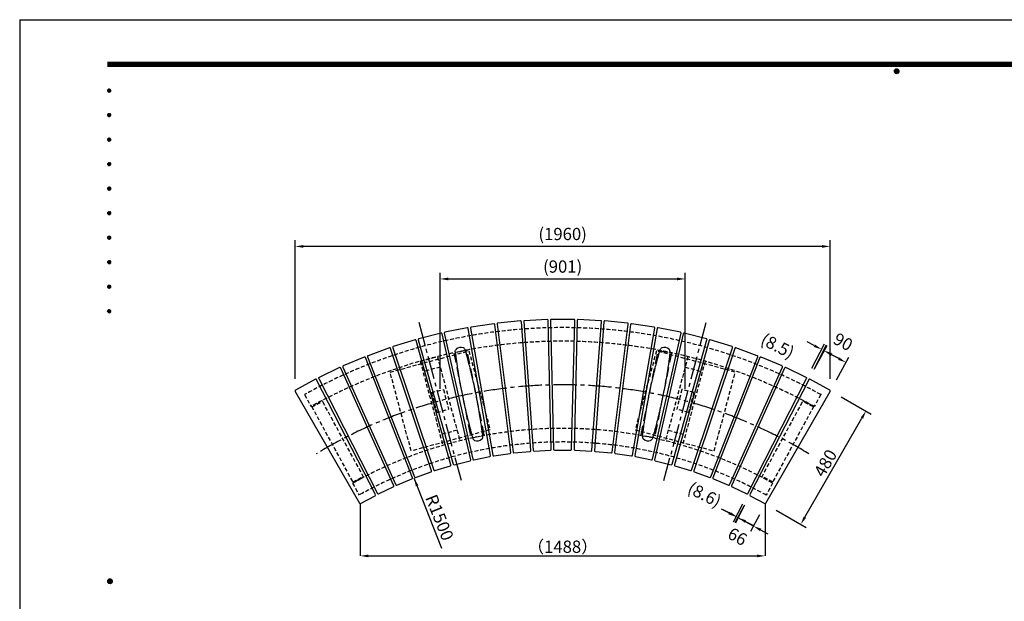
# Model space of a CAD drawing. Extents: x 0 to 6300, y 0 to 4455.
# Drawn here: x 0 to 3617, y 2320 to 4455 of the extents above; entities that cross this region are included whole.
import ezdxf
from ezdxf.enums import TextEntityAlignment as Align

# ---------------------------------------------------------------- set-up
doc = ezdxf.new("R2010")
doc.units = 0
doc.header["$LTSCALE"] = 4.5
doc.linetypes.add('CENTER2', pattern=[28.575, 19.05, -3.175, 3.175, -3.175])
doc.linetypes.add('HIDDEN2', pattern=[4.7625, 3.175, -1.5875])
doc.layers.get('0').update_dxf_attribs({"linetype": 'CONTINUOUS'})
doc.layers.get('DEFPOINTS').update_dxf_attribs({"linetype": 'CONTINUOUS'})
for name, color, linetype in [('P001', 131, 'CONTINUOUS'), ('P010', 101, 'CONTINUOUS'), ('P901', 135, 'CONTINUOUS'), ('P916', 165, 'CONTINUOUS'), ('P_1CENTER', 2, 'CONTINUOUS'), ('P_2DIM', 6, 'CONTINUOUS'), ('P_5DRAWFRAME', 104, 'CONTINUOUS')]:
    doc.layers.add(name, color=color, linetype=linetype)
doc.styles.add('BIGFONT', font='simplex.shx', dxfattribs={"bigfont": 'bigfont.shx'})
doc.dimstyles.new('DIMBIGFONT$0', dxfattribs={"dimscale": 15, "dimtxt": 3, "dimasz": 2, "dimexe": 1.5, "dimexo": 3, "dimgap": 0.75, "dimtad": 1, "dimdec": 1, "dimdsep": 46, "dimtxsty": 'BIGFONT', "dimsah": 1, "dimcen": 0, "dimclrt": 230, "dimadec": 0, "dimazin": 0, "dimtfac": 0.6, "dimtdec": 1, "dimtofl": 0, "dimtmove": 2, "dimatfit": 3, "dimfxl": 0, "dimtvp": 1, "dimtolj": 1, "dimarcsym": 0})
doc.dimstyles.new('DIMBIGFONT$4', dxfattribs={"dimscale": 15, "dimtxt": 3, "dimasz": 2, "dimexe": 1.5, "dimexo": 3, "dimgap": 0.75, "dimtad": 1, "dimdec": 1, "dimdsep": 46, "dimtxsty": 'BIGFONT', "dimsah": 1, "dimcen": 0, "dimclrt": 230, "dimadec": 0, "dimazin": 0, "dimtfac": 0.6, "dimtdec": 1, "dimtofl": 0, "dimtmove": 0, "dimatfit": 3, "dimfxl": 0, "dimtvp": 1, "dimtolj": 1, "dimarcsym": 0})

# ---------------------------------------------------------------- blocks, each defined once
blk = doc.blocks.new('*D9')
at = {"color": 0, "linetype": 'ByBlock'}
for p, q in [((1250.3, 2599.8), (1250.3, 2407.1)), ((2738.7, 2599.8), (2738.7, 2407.1)), ((1280.3, 2407.1), (2708.7, 2407.1))]:
    blk.add_line(p, q, dxfattribs=at)
for points in [[(1280.3, 2412.1), (1280.3, 2402.1), (1250.3, 2407.1)], [(2708.7, 2412.1), (2708.7, 2402.1), (2738.7, 2407.1)]]:
    blk.add_solid(points, dxfattribs=at)
at = {"layer": 'DEFPOINTS', "color": 0, "linetype": 'ByBlock'}
for p in [(1250.3, 2599.8), (2738.7, 2599.8), (2738.7, 2407.1)]:
    blk.add_point(p, dxfattribs=at)
at = {"color": 230, "linetype": 'ByBlock', "insert": (1994.5, 2440.9), "char_height": 45, "attachment_point": 5, "style": 'BIGFONT'}
blk.add_mtext('\\A1;（1488）', dxfattribs=at)
blk = doc.blocks.new('*D10')
at = {"color": 0, "linetype": 'ByBlock'}
for p, q in [((1012.1, 3057), (1012.1, 3566)), ((2977, 3057), (2977, 3566)), ((2947, 3543.5), (1042.1, 3543.5))]:
    blk.add_line(p, q, dxfattribs=at)
for points in [[(1042.1, 3548.5), (1042.1, 3538.5), (1012.1, 3543.5)], [(2947, 3548.5), (2947, 3538.5), (2977, 3543.5)]]:
    blk.add_solid(points, dxfattribs=at)
at = {"layer": 'DEFPOINTS', "color": 0, "linetype": 'ByBlock'}
for p in [(1012.1, 3543.5), (1012.1, 3012), (2977, 3012)]:
    blk.add_point(p, dxfattribs=at)
at = {"color": 230, "linetype": 'ByBlock', "insert": (1994.5, 3589.1), "char_height": 45, "attachment_point": 5, "style": 'BIGFONT'}
blk.add_mtext('\\A1;(1960)', dxfattribs=at)
blk = doc.blocks.new('*D11')
at = {"color": 0, "linetype": 'ByBlock'}
for p, q in [((1544.2, 3021.1), (1544.2, 3446.6)), ((2444.9, 3021.1), (2444.9, 3446.6)), ((1574.2, 3424.1), (2414.9, 3424.1))]:
    blk.add_line(p, q, dxfattribs=at)
for points in [[(1574.2, 3429.1), (1574.2, 3419.1), (1544.2, 3424.1)], [(2414.9, 3429.1), (2414.9, 3419.1), (2444.9, 3424.1)]]:
    blk.add_solid(points, dxfattribs=at)
at = {"layer": 'DEFPOINTS', "color": 0, "linetype": 'ByBlock'}
for p in [(2444.9, 3424.1), (1544.2, 2976.1), (2444.9, 2976.1)]:
    blk.add_point(p, dxfattribs=at)
at = {"color": 230, "linetype": 'ByBlock', "insert": (1994.5, 3469.6), "char_height": 45, "attachment_point": 5, "style": 'BIGFONT'}
blk.add_mtext('\\A1;(901)', dxfattribs=at)
blk = doc.blocks.new('*D12')
at = {"color": 0, "linetype": 'ByBlock'}
blk.add_line((1551.2, 2434.7), (1448.7, 2692.6), dxfattribs=at)
blk.add_solid([(1464.4, 2666.5), (1455.1, 2662.8), (1448.7, 2692.6)], dxfattribs=at)
at = {"layer": 'DEFPOINTS', "color": 0, "linetype": 'ByBlock'}
for p in [(1448.7, 2692.6), (1545, 2450.5)]:
    blk.add_point(p, dxfattribs=at)
at = {"color": 230, "linetype": 'ByBlock', "insert": (1542.4, 2548.2), "char_height": 45, "attachment_point": 5, "rotation": 291.6953, "style": 'BIGFONT'}
blk.add_mtext('\\A1;R1500', dxfattribs=at)
blk = doc.blocks.new('*D13')
at = {"color": 0, "linetype": 'ByBlock'}
for p, q in [((3017.9, 2991.5), (3128.3, 2928)), ((2884.1, 2549.1), (3093.8, 2913.2)), ((2778.3, 2575.4), (2888.7, 2511.9))]:
    blk.add_line(p, q, dxfattribs=at)
for points in [[(3089.5, 2915.7), (3098.1, 2910.7), (3108.8, 2939.2)], [(2879.8, 2551.6), (2888.5, 2546.6), (2869.2, 2523.1)]]:
    blk.add_solid(points, dxfattribs=at)
at = {"layer": 'DEFPOINTS', "color": 0, "linetype": 'ByBlock'}
for p in [(2978.9, 3014), (3108.8, 2939.2), (2739.3, 2597.9)]:
    blk.add_point(p, dxfattribs=at)
at = {"color": 230, "linetype": 'ByBlock', "insert": (2959.7, 2748), "char_height": 45, "attachment_point": 5, "rotation": 60.0679, "style": 'BIGFONT'}
blk.add_mtext('\\A1;480', dxfattribs=at)
blk = doc.blocks.new('*D14')
at = {"color": 0, "linetype": 'ByBlock'}
for p, q in [((2610.9, 2562.6), (2584.5, 2576.9)), ((2659.8, 2589.8), (2626.5, 2528.5)), ((2695.3, 2516.8), (2637.3, 2548.3)), ((2717.8, 2558.3), (2684.5, 2497)), ((2721.6, 2502.5), (2748, 2488.2))]:
    blk.add_line(p, q, dxfattribs=at)
for points in [[(2613.3, 2567), (2608.5, 2558.2), (2637.3, 2548.3)], [(2724, 2506.9), (2719.2, 2498.1), (2695.3, 2516.8)]]:
    blk.add_solid(points, dxfattribs=at)
at = {"layer": 'DEFPOINTS', "color": 0, "linetype": 'ByBlock'}
for p in [(2681.3, 2629.4), (2739.3, 2597.9), (2637.3, 2548.3)]:
    blk.add_point(p, dxfattribs=at)
at = {"color": 230, "linetype": 'ByBlock', "insert": (2636.7, 2478.2), "char_height": 45, "attachment_point": 5, "rotation": 331.5, "style": 'BIGFONT'}
blk.add_mtext('\\A1;66', dxfattribs=at)
blk = doc.blocks.new('*D15')
at = {"layer": 'DEFPOINTS', "color": 0}
for p in [(2675.8, 2716.7), (2683.5, 2712.8), (2639.2, 2626.2)]:
    blk.add_point(p, dxfattribs=at)
at = {"layer": 'P_2DIM', "color": 0, "lineweight": -2}
for p, q in [((2655.3, 2676.6), (2621.3, 2610.1)), ((2604.8, 2643.8), (2578.1, 2657.4)), ((2663, 2672.7), (2629, 2606.1)), ((2665.9, 2612.5), (2692.7, 2598.9))]:
    blk.add_line(p, q, dxfattribs=at)
at = {"layer": 'P_2DIM', "color": 0}
for points in [[(2607.1, 2648.2), (2602.6, 2639.3), (2631.6, 2630.1)], [(2668.2, 2617), (2663.7, 2608.1), (2639.2, 2626.2)]]:
    blk.add_solid(points, dxfattribs=at)
at = {"layer": 'P_2DIM', "color": 230, "insert": (2515.7, 2711.2), "char_height": 45, "attachment_point": 5, "rotation": 332.925, "style": 'BIGFONT'}
blk.add_mtext('\\A1;(8.6)', dxfattribs=at)
blk = doc.blocks.new('*D16')
at = {"layer": 'DEFPOINTS', "color": 0}
for p in [(2953.3, 3240.6), (2889.9, 3135.3), (2897.4, 3131.4)]:
    blk.add_point(p, dxfattribs=at)
at = {"layer": 'P_2DIM', "color": 0, "lineweight": -2}
for p, q in [((2919, 3258.2), (2892.3, 3271.8)), ((2910.3, 3175.4), (2955.9, 3264.5)), ((2917.9, 3171.5), (2963.5, 3260.7)), ((2980, 3227), (3006.7, 3213.3))]:
    blk.add_line(p, q, dxfattribs=at)
at = {"layer": 'P_2DIM', "color": 0}
for points in [[(2921.2, 3262.6), (2916.7, 3253.7), (2945.7, 3244.5)], [(2982.2, 3231.4), (2977.7, 3222.5), (2953.3, 3240.6)]]:
    blk.add_solid(points, dxfattribs=at)
at = {"layer": 'P_2DIM', "color": 230, "insert": (2784.1, 3257.1), "char_height": 45, "attachment_point": 5, "rotation": 332.925, "style": 'BIGFONT'}
blk.add_mtext('\\A1;(8.5)', dxfattribs=at)
blk = doc.blocks.new('*D17')
at = {"color": 0, "linetype": 'ByBlock'}
for p, q in [((2921.2, 3096.5), (2966.6, 3180)), ((3008.6, 3131.6), (2982.2, 3145.9)), ((3000.3, 3053.5), (3045.7, 3137))]:
    blk.add_line(p, q, dxfattribs=at)
for points in [[(2984.6, 3150.3), (2979.8, 3141.5), (2955.8, 3160.2)], [(3010.9, 3136), (3006.2, 3127.2), (3034.9, 3117.3)]]:
    blk.add_solid(points, dxfattribs=at)
at = {"layer": 'DEFPOINTS', "color": 0, "linetype": 'ByBlock'}
for p in [(2955.8, 3160.2), (2899.8, 3056.9), (2978.9, 3014)]:
    blk.add_point(p, dxfattribs=at)
at = {"color": 230, "linetype": 'ByBlock', "insert": (3024.9, 3193.1), "char_height": 45, "attachment_point": 5, "rotation": 331.5, "style": 'BIGFONT'}
blk.add_mtext('\\A1;90', dxfattribs=at)
blk = doc.blocks.new('DFP3')
at = {"color": 0}
for p, q in [((21.5, 286.6), (408, 286.6)), ((21.5, 286.55), (408, 286.55)), ((21.5, 286.5), (408, 286.5)), ((21.5, 286.45), (408, 286.45)), ((21.5, 286.4), (408, 286.4)), ((408, 286.35), (21.5, 286.35)), ((21.5, 286.3), (408, 286.3)), ((408, 286.25), (21.5, 286.25)), ((21.5, 286.2), (408, 286.2)), ((408, 286.15), (21.5, 286.15)), ((21.5, 286.1), (408, 286.1)), ((21.5, 286.05), (408, 286.05)), ((21.5, 286), (408, 286)), ((21.5, 285.95), (408, 285.95)), ((21.5, 285.9), (408, 285.9)), ((21.5, 285.85), (408, 285.85)), ((21.5, 285.8), (408, 285.8)), ((21.5, 285.75), (408, 285.75)), ((21.5, 285.7), (408, 285.7)), ((408, 285.65), (21.5, 285.65)), ((21.5, 285.6), (408, 285.6)), ((214.15, 284.4), (214.75, 285)), ((214.15, 284.33), (214.82, 285)), ((214.15, 284.48), (214.67, 285)), ((214.16, 284.27), (214.88, 284.99)), ((214.17, 284.56), (214.59, 284.98)), ((214.18, 284.22), (214.93, 284.97)), ((214.18, 284.58), (214.93, 283.83)), ((214.2, 284.17), (214.98, 284.95)), ((214.2, 284.63), (214.98, 283.85)), ((214.22, 284.12), (215.03, 284.93)), ((214.22, 284.68), (214.47, 284.93)), ((214.22, 284.68), (215.03, 283.87)), ((214.25, 284.07), (215.08, 284.9)), ((214.25, 284.73), (215.08, 283.9)), ((214.28, 284.03), (215.12, 284.87)), ((214.28, 284.77), (215.12, 283.93)), ((214.31, 283.99), (215.16, 284.84)), ((214.31, 284.81), (215.16, 283.96)), ((214.34, 284.84), (215.19, 283.99)), ((214.34, 283.96), (215.19, 284.81)), ((214.38, 284.87), (215.22, 284.03)), ((214.38, 283.93), (215.22, 284.77)), ((214.42, 284.9), (215.25, 284.07)), ((214.42, 283.9), (215.25, 284.73)), ((214.47, 284.93), (215.28, 284.12)), ((214.47, 283.87), (215.28, 284.68)), ((214.52, 284.95), (215.3, 284.17)), ((214.52, 283.85), (215.3, 284.63)), ((214.57, 284.97), (215.32, 284.22)), ((214.57, 283.83), (215.32, 284.58)), ((214.62, 284.99), (215.34, 284.27)), ((214.68, 285), (215.35, 284.33)), ((214.75, 285), (215.35, 284.4)), ((214.83, 284.99), (215.34, 284.48)), ((214.92, 284.98), (215.33, 284.57)), ((215.04, 284.93), (215.28, 284.69)), ((214.15, 284.47), (214.82, 283.8)), ((214.15, 284.4), (214.75, 283.8)), ((214.15, 284.32), (214.67, 283.8)), ((214.16, 284.53), (214.88, 283.81)), ((214.17, 284.24), (214.59, 283.82)), ((214.22, 284.12), (214.47, 283.87)), ((214.62, 283.81), (215.34, 284.53)), ((214.68, 283.8), (215.35, 284.47)), ((214.75, 283.8), (215.35, 284.4)), ((214.83, 283.81), (215.34, 284.32)), ((214.92, 283.82), (215.33, 284.23)), ((215.04, 283.87), (215.28, 284.11)), ((21.5, 279.65), (21.9, 280.05)), ((21.51, 279.73), (21.82, 280.04)), ((21.51, 279.58), (21.97, 280.04)), ((21.51, 279.72), (21.97, 279.26)), ((21.52, 279.53), (22.02, 280.03)), ((21.52, 279.77), (22.02, 279.27)), ((21.54, 279.48), (22.07, 280.01)), ((21.54, 279.82), (22.07, 279.29)), ((21.55, 279.84), (21.71, 280)), ((21.56, 279.43), (22.12, 279.99)), ((21.56, 279.87), (22.12, 279.31)), ((21.59, 279.39), (22.16, 279.96)), ((21.59, 279.91), (22.16, 279.34)), ((21.63, 279.94), (22.19, 279.38)), ((21.63, 279.36), (22.19, 279.92)), ((21.67, 279.98), (22.23, 279.42)), ((21.67, 279.32), (22.23, 279.88)), ((21.71, 280), (22.25, 279.46)), ((21.71, 279.3), (22.25, 279.84)), ((21.76, 280.03), (22.28, 279.51)), ((21.76, 279.27), (22.28, 279.79)), ((21.82, 280.04), (22.29, 279.57)), ((21.82, 279.26), (22.29, 279.73)), ((21.88, 280.05), (22.3, 279.63)), ((21.95, 280.05), (22.3, 279.7)), ((22.05, 280.02), (22.27, 279.8)), ((21.5, 279.65), (21.9, 279.25)), ((21.51, 279.57), (21.82, 279.26)), ((21.55, 279.46), (21.71, 279.3)), ((21.88, 279.25), (22.3, 279.67)), ((21.95, 279.25), (22.3, 279.6)), ((22.05, 279.28), (22.27, 279.5)), ((21.5, 273.65), (21.9, 274.05)), ((21.5, 273.65), (21.9, 273.25)), ((21.51, 273.73), (21.82, 274.04)), ((21.51, 273.58), (21.97, 274.04)), ((21.51, 273.72), (21.97, 273.26)), ((21.51, 273.57), (21.82, 273.26)), ((21.52, 273.53), (22.02, 274.03)), ((21.52, 273.77), (22.02, 273.27)), ((21.54, 273.48), (22.07, 274.01)), ((21.54, 273.82), (22.07, 273.29)), ((21.55, 273.84), (21.71, 274)), ((21.55, 273.46), (21.71, 273.3)), ((21.56, 273.43), (22.12, 273.99)), ((21.56, 273.87), (22.12, 273.31)), ((21.59, 273.39), (22.16, 273.96)), ((21.59, 273.91), (22.16, 273.34)), ((21.63, 273.94), (22.19, 273.38)), ((21.63, 273.36), (22.19, 273.92)), ((21.67, 273.98), (22.23, 273.42)), ((21.67, 273.32), (22.23, 273.88)), ((21.71, 274), (22.25, 273.46)), ((21.71, 273.3), (22.25, 273.84)), ((21.76, 274.03), (22.28, 273.51)), ((21.76, 273.27), (22.28, 273.79)), ((21.82, 274.04), (22.29, 273.57)), ((21.82, 273.26), (22.29, 273.73)), ((21.88, 274.05), (22.3, 273.63)), ((21.88, 273.25), (22.3, 273.67)), ((21.95, 274.05), (22.3, 273.7)), ((21.95, 273.25), (22.3, 273.6)), ((22.05, 274.02), (22.27, 273.8)), ((22.05, 273.28), (22.27, 273.5)), ((21.5, 267.65), (21.9, 268.05)), ((21.5, 267.65), (21.9, 267.25)), ((21.51, 267.73), (21.82, 268.04)), ((21.51, 267.58), (21.97, 268.04)), ((21.51, 267.72), (21.97, 267.26)), ((21.52, 267.53), (22.02, 268.03)), ((21.52, 267.77), (22.02, 267.27)), ((21.54, 267.48), (22.07, 268.01)), ((21.54, 267.82), (22.07, 267.29)), ((21.55, 267.84), (21.71, 268)), ((21.56, 267.43), (22.12, 267.99)), ((21.56, 267.87), (22.12, 267.31)), ((21.59, 267.39), (22.16, 267.96)), ((21.59, 267.91), (22.16, 267.34)), ((21.63, 267.94), (22.19, 267.38)), ((21.63, 267.36), (22.19, 267.92)), ((21.67, 267.98), (22.23, 267.42)), ((21.67, 267.32), (22.23, 267.88)), ((21.71, 268), (22.25, 267.46)), ((21.71, 267.3), (22.25, 267.84)), ((21.76, 268.03), (22.28, 267.51)), ((21.76, 267.27), (22.28, 267.79)), ((21.82, 268.04), (22.29, 267.57)), ((21.82, 267.26), (22.29, 267.73)), ((21.88, 268.05), (22.3, 267.63)), ((21.88, 267.25), (22.3, 267.67)), ((21.95, 268.05), (22.3, 267.7)), ((22.05, 268.02), (22.27, 267.8)), ((21.51, 267.57), (21.82, 267.26)), ((21.55, 267.46), (21.71, 267.3)), ((21.95, 267.25), (22.3, 267.6)), ((22.05, 267.28), (22.27, 267.5)), ((21.5, 261.65), (21.9, 262.05)), ((21.5, 261.65), (21.9, 261.25)), ((21.51, 261.73), (21.82, 262.04)), ((21.51, 261.58), (21.97, 262.04)), ((21.51, 261.72), (21.97, 261.26)), ((21.51, 261.57), (21.82, 261.26)), ((21.52, 261.53), (22.02, 262.03)), ((21.52, 261.77), (22.02, 261.27)), ((21.54, 261.48), (22.07, 262.01)), ((21.54, 261.82), (22.07, 261.29)), ((21.55, 261.84), (21.71, 262)), ((21.55, 261.46), (21.71, 261.3)), ((21.56, 261.43), (22.12, 261.99)), ((21.56, 261.87), (22.12, 261.31)), ((21.59, 261.39), (22.16, 261.96)), ((21.59, 261.91), (22.16, 261.34)), ((21.63, 261.94), (22.19, 261.38)), ((21.63, 261.36), (22.19, 261.92)), ((21.67, 261.98), (22.23, 261.42)), ((21.67, 261.32), (22.23, 261.88)), ((21.71, 262), (22.25, 261.46)), ((21.71, 261.3), (22.25, 261.84)), ((21.76, 262.03), (22.28, 261.51)), ((21.76, 261.27), (22.28, 261.79)), ((21.82, 262.04), (22.29, 261.57)), ((21.82, 261.26), (22.29, 261.73)), ((21.88, 262.05), (22.3, 261.63)), ((21.88, 261.25), (22.3, 261.67)), ((21.95, 262.05), (22.3, 261.7)), ((21.95, 261.25), (22.3, 261.6)), ((22.05, 262.02), (22.27, 261.8)), ((22.05, 261.28), (22.27, 261.5)), ((21.5, 255.65), (21.9, 256.05)), ((21.5, 255.65), (21.9, 255.25)), ((21.51, 255.73), (21.82, 256.04)), ((21.51, 255.58), (21.97, 256.04)), ((21.51, 255.72), (21.97, 255.26)), ((21.52, 255.53), (22.02, 256.03)), ((21.52, 255.77), (22.02, 255.27)), ((21.54, 255.48), (22.07, 256.01)), ((21.54, 255.82), (22.07, 255.29)), ((21.55, 255.84), (21.71, 256)), ((21.56, 255.43), (22.12, 255.99)), ((21.56, 255.87), (22.12, 255.31)), ((21.59, 255.39), (22.16, 255.96)), ((21.59, 255.91), (22.16, 255.34)), ((21.63, 255.94), (22.19, 255.38)), ((21.63, 255.36), (22.19, 255.92)), ((21.67, 255.98), (22.23, 255.42)), ((21.67, 255.32), (22.23, 255.88)), ((21.71, 256), (22.25, 255.46)), ((21.71, 255.3), (22.25, 255.84)), ((21.76, 256.03), (22.28, 255.51)), ((21.76, 255.27), (22.28, 255.79)), ((21.82, 256.04), (22.29, 255.57)), ((21.82, 255.26), (22.29, 255.73)), ((21.88, 256.05), (22.3, 255.63)), ((21.88, 255.25), (22.3, 255.67)), ((21.95, 256.05), (22.3, 255.7)), ((21.95, 255.25), (22.3, 255.6)), ((22.05, 256.02), (22.27, 255.8)), ((21.51, 255.57), (21.82, 255.26)), ((21.55, 255.46), (21.71, 255.3)), ((22.05, 255.28), (22.27, 255.5)), ((21.5, 249.65), (21.9, 250.05)), ((21.5, 249.65), (21.9, 249.25)), ((21.51, 249.73), (21.82, 250.04)), ((21.51, 249.58), (21.97, 250.04)), ((21.51, 249.72), (21.97, 249.26)), ((21.51, 249.57), (21.82, 249.26)), ((21.52, 249.53), (22.02, 250.03)), ((21.52, 249.77), (22.02, 249.27)), ((21.54, 249.48), (22.07, 250.01)), ((21.54, 249.82), (22.07, 249.29)), ((21.55, 249.84), (21.71, 250)), ((21.55, 249.46), (21.71, 249.3)), ((21.56, 249.43), (22.12, 249.99)), ((21.56, 249.87), (22.12, 249.31)), ((21.59, 249.39), (22.16, 249.96)), ((21.59, 249.91), (22.16, 249.34)), ((21.63, 249.94), (22.19, 249.38)), ((21.63, 249.36), (22.19, 249.92)), ((21.67, 249.98), (22.23, 249.42)), ((21.67, 249.32), (22.23, 249.88)), ((21.71, 250), (22.25, 249.46)), ((21.71, 249.3), (22.25, 249.84)), ((21.76, 250.03), (22.28, 249.51)), ((21.76, 249.27), (22.28, 249.79)), ((21.82, 250.04), (22.29, 249.57)), ((21.82, 249.26), (22.29, 249.73)), ((21.88, 250.05), (22.3, 249.63)), ((21.88, 249.25), (22.3, 249.67)), ((21.95, 250.05), (22.3, 249.7)), ((21.95, 249.25), (22.3, 249.6)), ((22.05, 250.02), (22.27, 249.8)), ((22.05, 249.28), (22.27, 249.5)), ((21.5, 243.65), (21.9, 244.05)), ((21.5, 243.65), (21.9, 243.25)), ((21.51, 243.73), (21.82, 244.04)), ((21.51, 243.58), (21.97, 244.04)), ((21.51, 243.72), (21.97, 243.26)), ((21.51, 243.57), (21.82, 243.26)), ((21.52, 243.53), (22.02, 244.03)), ((21.52, 243.77), (22.02, 243.27)), ((21.54, 243.48), (22.07, 244.01)), ((21.54, 243.82), (22.07, 243.29)), ((21.55, 243.84), (21.71, 244)), ((21.56, 243.43), (22.12, 243.99)), ((21.56, 243.87), (22.12, 243.31)), ((21.59, 243.39), (22.16, 243.96)), ((21.59, 243.91), (22.16, 243.34)), ((21.63, 243.94), (22.19, 243.38)), ((21.63, 243.36), (22.19, 243.92)), ((21.67, 243.98), (22.23, 243.42)), ((21.67, 243.32), (22.23, 243.88)), ((21.71, 244), (22.25, 243.46)), ((21.71, 243.3), (22.25, 243.84)), ((21.76, 244.03), (22.28, 243.51)), ((21.76, 243.27), (22.28, 243.79)), ((21.82, 244.04), (22.29, 243.57)), ((21.82, 243.26), (22.29, 243.73)), ((21.88, 244.05), (22.3, 243.63)), ((21.88, 243.25), (22.3, 243.67)), ((21.95, 244.05), (22.3, 243.7)), ((21.95, 243.25), (22.3, 243.6)), ((22.05, 244.02), (22.27, 243.8)), ((21.55, 243.46), (21.71, 243.3)), ((22.05, 243.28), (22.27, 243.5)), ((21.5, 237.65), (21.9, 238.05)), ((21.5, 237.65), (21.9, 237.25)), ((21.51, 237.73), (21.82, 238.04)), ((21.51, 237.58), (21.97, 238.04)), ((21.51, 237.72), (21.97, 237.26)), ((21.51, 237.57), (21.82, 237.26)), ((21.52, 237.53), (22.02, 238.03)), ((21.52, 237.77), (22.02, 237.27)), ((21.54, 237.48), (22.07, 238.01)), ((21.54, 237.82), (22.07, 237.29)), ((21.55, 237.84), (21.71, 238)), ((21.55, 237.46), (21.71, 237.3)), ((21.56, 237.43), (22.12, 237.99)), ((21.56, 237.87), (22.12, 237.31)), ((21.59, 237.39), (22.16, 237.96)), ((21.59, 237.91), (22.16, 237.34)), ((21.63, 237.94), (22.19, 237.38)), ((21.63, 237.36), (22.19, 237.92)), ((21.67, 237.98), (22.23, 237.42)), ((21.67, 237.32), (22.23, 237.88)), ((21.71, 238), (22.25, 237.46)), ((21.71, 237.3), (22.25, 237.84)), ((21.76, 238.03), (22.28, 237.51)), ((21.76, 237.27), (22.28, 237.79)), ((21.82, 238.04), (22.29, 237.57)), ((21.82, 237.26), (22.29, 237.73)), ((21.88, 238.05), (22.3, 237.63)), ((21.88, 237.25), (22.3, 237.67)), ((21.95, 238.05), (22.3, 237.7)), ((21.95, 237.25), (22.3, 237.6)), ((22.05, 238.02), (22.27, 237.8)), ((22.05, 237.28), (22.27, 237.5)), ((21.5, 231.65), (21.9, 232.05)), ((21.5, 231.65), (21.9, 231.25)), ((21.51, 231.73), (21.82, 232.04)), ((21.51, 231.58), (21.97, 232.04)), ((21.51, 231.72), (21.97, 231.26)), ((21.51, 231.57), (21.82, 231.26)), ((21.52, 231.53), (22.02, 232.03)), ((21.52, 231.77), (22.02, 231.27)), ((21.54, 231.48), (22.07, 232.01)), ((21.54, 231.82), (22.07, 231.29)), ((21.55, 231.84), (21.71, 232)), ((21.56, 231.43), (22.12, 231.99)), ((21.56, 231.87), (22.12, 231.31)), ((21.59, 231.39), (22.16, 231.96)), ((21.59, 231.91), (22.16, 231.34)), ((21.63, 231.94), (22.19, 231.38)), ((21.63, 231.36), (22.19, 231.92)), ((21.67, 231.98), (22.23, 231.42)), ((21.67, 231.32), (22.23, 231.88)), ((21.71, 232), (22.25, 231.46)), ((21.71, 231.3), (22.25, 231.84)), ((21.76, 232.03), (22.28, 231.51)), ((21.76, 231.27), (22.28, 231.79)), ((21.82, 232.04), (22.29, 231.57)), ((21.82, 231.26), (22.29, 231.73)), ((21.88, 232.05), (22.3, 231.63)), ((21.88, 231.25), (22.3, 231.67)), ((21.95, 232.05), (22.3, 231.7)), ((21.95, 231.25), (22.3, 231.6)), ((22.05, 232.02), (22.27, 231.8)), ((22.05, 231.28), (22.27, 231.5)), ((21.55, 231.46), (21.71, 231.3)), ((21.5, 225.65), (21.9, 226.05)), ((21.5, 225.65), (21.9, 225.25)), ((21.51, 225.73), (21.82, 226.04)), ((21.51, 225.58), (21.97, 226.04)), ((21.51, 225.72), (21.97, 225.26)), ((21.51, 225.57), (21.82, 225.26)), ((21.52, 225.53), (22.02, 226.03)), ((21.52, 225.77), (22.02, 225.27)), ((21.54, 225.48), (22.07, 226.01)), ((21.54, 225.82), (22.07, 225.29)), ((21.55, 225.84), (21.71, 226)), ((21.55, 225.46), (21.71, 225.3)), ((21.56, 225.43), (22.12, 225.99)), ((21.56, 225.87), (22.12, 225.31)), ((21.59, 225.39), (22.16, 225.96)), ((21.59, 225.91), (22.16, 225.34)), ((21.63, 225.94), (22.19, 225.38)), ((21.63, 225.36), (22.19, 225.92)), ((21.67, 225.98), (22.23, 225.42)), ((21.67, 225.32), (22.23, 225.88)), ((21.71, 226), (22.25, 225.46)), ((21.71, 225.3), (22.25, 225.84)), ((21.76, 226.03), (22.28, 225.51)), ((21.76, 225.27), (22.28, 225.79)), ((21.82, 226.04), (22.29, 225.57)), ((21.82, 225.26), (22.29, 225.73)), ((21.88, 226.05), (22.3, 225.63)), ((21.88, 225.25), (22.3, 225.67)), ((21.95, 226.05), (22.3, 225.7)), ((21.95, 225.25), (22.3, 225.6)), ((22.05, 226.02), (22.27, 225.8)), ((22.05, 225.28), (22.27, 225.5)), ((21.5, 159.55), (22.1, 160.15)), ((21.5, 159.48), (22.17, 160.15)), ((21.5, 159.63), (22.02, 160.15)), ((21.5, 159.62), (22.17, 158.95)), ((21.5, 159.55), (22.1, 158.95)), ((21.5, 159.47), (22.02, 158.95)), ((21.51, 159.42), (22.23, 160.14)), ((21.51, 159.68), (22.23, 158.96)), ((21.52, 159.71), (21.94, 160.13)), ((21.52, 159.39), (21.94, 158.97)), ((21.53, 159.37), (22.28, 160.12)), ((21.53, 159.73), (22.28, 158.98)), ((21.55, 159.32), (22.33, 160.1)), ((21.55, 159.78), (22.33, 159)), ((21.57, 159.83), (21.82, 160.08)), ((21.57, 159.27), (22.38, 160.08)), ((21.57, 159.83), (22.38, 159.02)), ((21.57, 159.27), (21.82, 159.02)), ((21.6, 159.22), (22.43, 160.05)), ((21.6, 159.88), (22.43, 159.05)), ((21.63, 159.18), (22.47, 160.02)), ((21.63, 159.92), (22.47, 159.08)), ((21.66, 159.14), (22.51, 159.99)), ((21.66, 159.96), (22.51, 159.11)), ((21.69, 159.99), (22.54, 159.14)), ((21.69, 159.11), (22.54, 159.96)), ((21.73, 160.02), (22.57, 159.18)), ((21.73, 159.08), (22.57, 159.92)), ((21.77, 160.05), (22.6, 159.22)), ((21.77, 159.05), (22.6, 159.88)), ((21.82, 160.08), (22.63, 159.27)), ((21.82, 159.02), (22.63, 159.83)), ((21.87, 160.1), (22.65, 159.32)), ((21.87, 159), (22.65, 159.78)), ((21.92, 160.12), (22.67, 159.37)), ((21.92, 158.98), (22.67, 159.73)), ((21.97, 160.14), (22.69, 159.42)), ((21.97, 158.96), (22.69, 159.68)), ((22.03, 160.15), (22.7, 159.48)), ((22.03, 158.95), (22.7, 159.62)), ((22.1, 160.15), (22.7, 159.55)), ((22.1, 158.95), (22.7, 159.55)), ((22.18, 160.14), (22.69, 159.63)), ((22.18, 158.96), (22.69, 159.47)), ((22.27, 160.13), (22.68, 159.72)), ((22.27, 158.97), (22.68, 159.38)), ((22.39, 160.08), (22.63, 159.84)), ((22.39, 159.02), (22.63, 159.26))]:
    blk.add_line(p, q, dxfattribs=at)
at = {"layer": 'DEFPOINTS', "color": 0}
for q in [(0, 0), (420, 297)]:
    blk.add_line((0, 297), q, dxfattribs=at)
at = {"color": 83, "ltscale": 0.5, "style": 'BIGFONT', "flags": 8}
for tag, p in [('REV04', (26.47, 27.61)), ('REV03', (26.47, 21.7)), ('REV02', (26.47, 15.58)), ('REV01', (26.47, 10.33))]:
    blk.add_attdef(tag, text='', height=2, dxfattribs=at).set_placement(p, align=Align.BOTTOM_LEFT)
for tag, p in [('REVD4', (80.98, 27.61)), ('R4D', (92.67, 27.61)), ('R4C', (101.8, 27.61)), ('R4A', (110.92, 27.61)), ('REVD3', (80.98, 21.7)), ('R3D', (92.67, 21.7)), ('R3C', (101.8, 21.7)), ('R3A', (110.92, 21.7)), ('REVD2', (80.98, 15.58)), ('R2D', (92.67, 15.58)), ('R2C', (101.8, 15.58)), ('R2A', (110.92, 15.58)), ('REVD1', (80.98, 10.33)), ('R1D', (92.67, 10.33)), ('R1C', (101.8, 10.33)), ('R1A', (110.92, 10.33))]:
    blk.add_attdef(tag, text='', height=2, dxfattribs=at).set_placement(p, align=Align.BOTTOM_CENTER)
at = {"color": 83, "style": 'BIGFONT'}
for tag, height, p in [('PROJECT1', 4, (283.38, 25.6)), ('DATE', 3, (344.68, 25.84)), ('SCALE', 3, (379.68, 25.84)), ('PROJECT2', 4, (284.2, 17.84)), ('PROJECT3', 4, (284.2, 10.57)), ('DWGNO', 3, (358.68, 10.57))]:
    blk.add_attdef(tag, text='', height=height, dxfattribs=at).set_placement(p, align=Align.BOTTOM_CENTER)

msp = doc.modelspace()

# ---------------------------------------------------------------- linework, layer by layer
at = {"layer": 'P001'}
for p, q in [((1741.624, 3338.681), (1658.708, 3326.216)), ((1803.799, 2865.593), (1745.047, 3336.087)), ((1753.488, 3337.142), (1812.357, 2866.662)), ((1839.601, 3348.827), (1756.167, 3340.499)), ((1878.177, 2873.232), (1842.89, 3346.065)), ((1851.374, 3346.699), (1886.777, 2873.875)), ((1937.961, 3354.089), (1854.217, 3349.92)), ((1952.842, 2877.164), (1941.109, 3351.167)), ((1949.614, 3351.378), (1961.464, 2877.378)), ((2036.461, 3354.453), (1952.613, 3354.453)), ((2027.61, 2877.378), (2039.46, 3351.378)), ((2047.965, 3351.167), (2036.232, 2877.164)), ((2134.858, 3349.92), (2051.113, 3354.089)), ((2102.297, 2873.875), (2137.7, 3346.699)), ((2146.184, 3346.065), (2110.898, 2873.232)), ((2232.907, 3340.499), (2149.473, 3348.827)), ((2176.717, 2866.662), (2235.586, 3337.142)), ((2244.027, 3336.087), (2185.275, 2865.593)), ((2330.367, 3326.216), (2247.45, 3338.681)), ((1547.788, 3303.85), (1466.519, 3283.211)), ((1656.643, 2839.276), (1551.451, 3301.608)), ((1559.746, 3303.496), (1665.052, 2841.19)), ((1644.272, 3323.677), (1562.079, 3307.104)), ((1729.894, 2854.264), (1647.82, 3321.255)), ((1656.199, 3322.729), (1738.388, 2855.758)), ((2250.686, 2855.758), (2332.875, 3322.729)), ((2341.254, 3321.255), (2259.181, 2854.264)), ((2324.022, 2841.19), (2429.328, 3303.496)), ((2437.623, 3301.608), (2332.432, 2839.276)), ((2426.996, 3307.104), (2344.802, 3323.677)), ((2522.555, 3283.211), (2441.286, 3303.85)), ((1452.408, 3279.251), (1372.266, 3254.596)), ((1584.228, 2820.663), (1456.179, 3277.194)), ((1464.37, 3279.492), (1592.532, 2822.994)), ((2396.543, 2822.994), (2524.705, 3279.492)), ((2532.896, 3277.194), (2404.847, 2820.663)), ((2616.808, 3254.596), (2536.666, 3279.251)), ((1358.369, 3249.939), (1279.553, 3221.33)), ((1512.828, 2798.473), (1362.238, 3248.072)), ((1370.304, 3250.775), (1521.005, 2801.214)), ((2468.069, 2801.214), (2618.77, 3250.775)), ((2626.837, 3248.072), (2476.247, 2798.473)), ((2709.521, 3221.33), (2630.705, 3249.939)), ((1265.904, 3215.989), (1188.608, 3183.496)), ((1442.619, 2772.761), (1269.861, 3214.316)), ((1277.783, 3217.417), (1450.651, 2775.904)), ((2538.423, 2775.904), (2711.291, 3217.417)), ((2719.213, 3214.316), (2546.455, 2772.761)), ((2800.466, 3183.496), (2723.17, 3215.989)), ((1175.242, 3177.482), (1099.657, 3141.187)), ((1373.776, 2743.589), (1179.277, 3176.008)), ((1187.035, 3179.499), (1381.641, 2747.128)), ((2607.433, 2747.128), (2802.039, 3179.499)), ((2809.798, 3176.008), (2615.298, 2743.589)), ((2889.417, 3141.187), (2813.832, 3177.482)), ((1086.606, 3134.516), (1012.919, 3094.507)), ((1306.468, 2711.031), (1090.709, 3133.244)), ((1098.284, 3137.116), (1314.148, 2714.956)), ((2674.926, 2714.956), (2890.79, 3137.116)), ((2898.365, 3133.244), (2682.606, 2711.031)), ((2976.155, 3094.507), (2902.468, 3134.516)), ((1011.751, 3090.373), (1248.338, 2679.468)), ((2740.736, 2679.468), (2977.323, 3090.373)), ((1741.789, 2853.312), (1801.268, 2862.254)), ((1815.632, 2864.05), (1875.483, 2870.024)), ((1889.918, 2871.103), (1949.992, 2874.093)), ((1964.463, 2874.453), (2024.611, 2874.453)), ((2039.082, 2874.093), (2099.156, 2871.103)), ((2113.591, 2870.024), (2173.442, 2864.05)), ((2187.806, 2862.254), (2247.286, 2853.312)), ((1596.158, 2820.897), (1654.456, 2835.702)), ((1668.57, 2838.916), (1727.532, 2850.804)), ((2261.542, 2850.804), (2320.504, 2838.916)), ((2334.618, 2835.702), (2392.916, 2820.897)), ((1454.468, 2774.178), (1511.006, 2794.701)), ((1524.732, 2799.3), (1582.221, 2816.986)), ((2406.853, 2816.986), (2464.342, 2799.3)), ((2478.068, 2794.701), (2534.606, 2774.178)), ((1385.54, 2745.594), (1440.988, 2768.902)), ((2548.086, 2768.902), (2603.535, 2745.594)), ((1318.118, 2713.618), (1372.339, 2739.654)), ((2616.736, 2739.654), (2670.956, 2713.618)), ((1252.369, 2678.329), (1305.229, 2707.029)), ((2683.846, 2707.029), (2736.705, 2678.329))]:
    msp.add_line(p, q, dxfattribs=at)
for centre, start, end in [((1742.07, 3335.715), 7.117904, 98.55), ((1756.465, 3337.514), 95.7, 187.132096), ((1839.899, 3345.842), 4.267904, 95.7), ((1854.366, 3346.923), 92.85, 184.282096), ((1938.11, 3351.092), 1.417904, 92.85), ((1952.613, 3351.453), 90, 181.432096), ((2036.461, 3351.453), 358.567904, 90), ((2050.964, 3351.092), 87.15, 178.582096), ((2134.708, 3346.923), 355.717904, 87.15), ((2149.175, 3345.842), 84.3, 175.732096), ((2232.609, 3337.514), 352.867904, 84.3), ((2247.004, 3335.715), 81.45, 172.882096), ((1548.526, 3300.943), 12.817904, 104.25), ((1562.672, 3304.163), 101.4, 192.832096), ((1644.865, 3320.736), 9.967904, 101.4), ((1659.154, 3323.249), 98.55, 189.982096), ((2329.921, 3323.249), 350.017904, 81.45), ((2344.209, 3320.736), 78.6, 170.032096), ((2426.403, 3304.163), 347.167904, 78.6), ((2440.548, 3300.943), 75.75, 167.182096), ((1453.29, 3276.383), 15.667904, 107.1), ((1467.258, 3280.303), 104.25, 195.682096), ((2521.816, 3280.303), 344.317904, 75.75), ((2535.784, 3276.383), 72.9, 164.332096), ((1280.576, 3218.51), 109.95, 201.382096), ((1359.393, 3247.119), 18.517904, 109.95), ((1373.149, 3251.729), 107.1, 198.532096), ((2615.926, 3251.729), 341.467904, 72.9), ((2629.681, 3247.119), 70.05, 161.482096), ((2708.498, 3218.51), 338.617904, 70.05), ((1189.771, 3180.73), 112.8, 204.232096), ((1267.067, 3213.223), 21.367904, 112.8), ((2722.007, 3213.223), 67.2, 158.632096), ((2799.304, 3180.73), 335.767904, 67.2), ((1176.541, 3174.778), 24.217904, 115.65), ((2812.533, 3174.778), 64.35, 155.782096), ((1088.038, 3131.879), 27.067904, 118.5), ((1100.955, 3138.482), 115.65, 207.082096), ((2888.119, 3138.482), 332.917904, 64.35), ((2901.036, 3131.879), 61.5, 152.932096), ((1014.351, 3091.87), 118.5, 209.932096), ((2974.724, 3091.87), 330.067904, 61.5), ((1800.822, 2865.221), 278.55, 7.117904), ((1815.334, 2867.035), 187.132096, 275.7), ((1875.185, 2873.009), 275.7, 4.267904), ((1889.769, 2874.099), 184.282096, 272.85), ((1949.843, 2877.09), 272.85, 1.417904), ((1964.463, 2877.453), 181.432096, 270), ((2024.611, 2877.453), 270, 358.567904), ((2039.231, 2877.09), 178.582096, 267.15), ((2099.305, 2874.099), 267.15, 355.717904), ((2113.889, 2873.009), 175.732096, 264.3), ((2173.74, 2867.035), 264.3, 352.867904), ((2188.252, 2865.221), 172.882096, 261.45), ((1595.42, 2823.804), 195.682096, 284.25), ((1653.717, 2838.61), 284.25, 12.817904), ((1667.977, 2841.856), 192.832096, 281.4), ((1726.939, 2853.745), 281.4, 9.967904), ((1741.343, 2856.278), 189.982096, 278.55), ((2247.732, 2856.278), 261.45, 350.017904), ((2262.135, 2853.745), 170.032096, 258.6), ((2321.097, 2841.856), 258.6, 347.167904), ((2335.357, 2838.61), 167.182096, 255.75), ((2393.654, 2823.804), 255.75, 344.317904), ((1509.983, 2797.521), 289.95, 18.517904), ((1523.85, 2802.167), 198.532096, 287.1), ((1581.339, 2819.853), 287.1, 15.667904), ((2407.735, 2819.853), 164.332096, 252.9), ((2465.224, 2802.167), 252.9, 341.467904), ((2479.091, 2797.521), 161.482096, 250.05), ((1439.825, 2771.668), 292.8, 21.367904), ((1453.444, 2776.998), 201.382096, 289.95), ((2535.63, 2776.998), 250.05, 338.617904), ((2549.249, 2771.668), 158.632096, 247.2), ((1316.819, 2716.322), 207.082096, 295.65), ((1371.04, 2742.359), 295.65, 24.217904), ((1384.377, 2748.359), 204.232096, 292.8), ((2604.697, 2748.359), 247.2, 335.767904), ((2618.034, 2742.359), 155.782096, 244.35), ((2672.255, 2716.322), 244.35, 332.917904), ((1250.938, 2680.965), 209.932096, 298.5), ((1303.797, 2709.665), 298.5, 27.067904), ((2685.277, 2709.665), 152.932096, 241.5), ((2738.136, 2680.965), 241.5, 330.067904)]:
    msp.add_arc(centre, 3, start, end, dxfattribs=at)
at = {"layer": 'P010', "flags": 128}
for points in [[(1599.856, 3234.498), (1599.707, 3235.817), (1599.819, 3237.799), (1600.27, 3239.752), (1601.075, 3241.654), (1602.045, 3243.186), (1603.268, 3244.583), (1603.268, 3244.583), (1603.268, 3244.583)], [(1599.821, 3234.494), (1599.952, 3233.492), (1600.183, 3231.716), (1600.474, 3229.477), (1600.811, 3226.897), (1601.18, 3224.098), (1601.665, 3220.452), (1602.156, 3216.814), (1602.63, 3213.338), (1603.069, 3210.157), (1603.419, 3207.645), (1603.717, 3205.52), (1603.996, 3203.548), (1604.296, 3201.431), (1604.621, 3199.165), (1605.332, 3194.25), (1606.152, 3188.682), (1606.853, 3184.001), (1607.628, 3178.897), (1608.489, 3173.326), (1609.501, 3166.897), (1610.699, 3159.439), (1612.106, 3150.89), (1613.312, 3143.728), (1614.657, 3135.906), (1616.15, 3127.413), (1617.801, 3118.245), (1619.618, 3108.41), (1621.607, 3097.924), (1623.772, 3086.82), (1626.115, 3075.144)], [(1675.111, 3085.112), (1672.705, 3096.775), (1670.359, 3107.843), (1668.093, 3118.272), (1665.922, 3128.035), (1663.86, 3137.119), (1661.916, 3145.521), (1660.098, 3153.247), (1658.41, 3160.31), (1656.364, 3168.729), (1654.553, 3176.063), (1652.972, 3182.376), (1651.588, 3187.841), (1650.308, 3192.842), (1649.123, 3197.425), (1647.342, 3204.242), (1645.81, 3210.038), (1645.272, 3212.058), (1644.768, 3213.943), (1644.219, 3215.989), (1643.57, 3218.396), (1642.731, 3221.497), (1641.81, 3224.881), (1640.84, 3228.422), (1639.863, 3231.968), (1639.108, 3234.689), (1638.41, 3237.195), (1637.804, 3239.37), (1637.322, 3241.095), (1637.052, 3242.068)], [(2313.963, 3085.112), (2316.369, 3096.775), (2318.715, 3107.843), (2320.981, 3118.272), (2323.152, 3128.035), (2325.214, 3137.119), (2327.158, 3145.521), (2328.976, 3153.247), (2330.665, 3160.31), (2332.71, 3168.729), (2334.521, 3176.063), (2336.102, 3182.376), (2337.486, 3187.841), (2338.766, 3192.842), (2339.951, 3197.425), (2341.732, 3204.242), (2343.264, 3210.038), (2343.802, 3212.058), (2344.306, 3213.943), (2344.855, 3215.989), (2345.504, 3218.396), (2346.343, 3221.497), (2347.264, 3224.881), (2348.234, 3228.422), (2349.212, 3231.968), (2349.966, 3234.689), (2350.664, 3237.195), (2351.271, 3239.37), (2351.752, 3241.095), (2352.023, 3242.068)], [(2389.254, 3234.494), (2389.122, 3233.492), (2388.891, 3231.716), (2388.6, 3229.477), (2388.263, 3226.897), (2387.894, 3224.098), (2387.409, 3220.452), (2386.918, 3216.814), (2386.444, 3213.338), (2386.005, 3210.157), (2385.655, 3207.645), (2385.357, 3205.52), (2385.079, 3203.548), (2384.778, 3201.431), (2384.453, 3199.165), (2383.742, 3194.25), (2382.922, 3188.682), (2382.221, 3184.001), (2381.446, 3178.897), (2380.585, 3173.326), (2379.573, 3166.897), (2378.375, 3159.439), (2376.968, 3150.89), (2375.762, 3143.728), (2374.417, 3135.906), (2372.924, 3127.413), (2371.273, 3118.245), (2369.456, 3108.41), (2367.467, 3097.924), (2365.302, 3086.82), (2362.959, 3075.144)], [(2389.219, 3234.498), (2389.367, 3235.817), (2389.255, 3237.799), (2388.804, 3239.752), (2387.999, 3241.654), (2387.029, 3243.186), (2385.806, 3244.583), (2385.806, 3244.583), (2385.806, 3244.583)], [(1626.115, 3075.144), (1628.521, 3063.48), (1630.867, 3052.413), (1633.133, 3041.984), (1635.303, 3032.22), (1637.366, 3023.136), (1639.309, 3014.734), (1641.128, 3007.008), (1642.816, 2999.945), (1644.862, 2991.526), (1646.673, 2984.193), (1648.253, 2977.879), (1649.638, 2972.415), (1650.918, 2967.414), (1652.102, 2962.83), (1653.883, 2956.014), (1655.416, 2950.217), (1655.954, 2948.198), (1656.458, 2946.313), (1657.007, 2944.267), (1657.655, 2941.859), (1658.494, 2938.759), (1659.416, 2935.374), (1660.385, 2931.833), (1661.363, 2928.287), (1662.117, 2925.567), (1662.815, 2923.06), (1663.422, 2920.886), (1663.904, 2919.16), (1664.174, 2918.187)], [(1701.405, 2925.762), (1701.274, 2926.763), (1701.043, 2928.54), (1700.752, 2930.779), (1700.415, 2933.358), (1700.046, 2936.158), (1699.56, 2939.803), (1699.07, 2943.442), (1698.595, 2946.917), (1698.156, 2950.099), (1697.806, 2952.61), (1697.509, 2954.735), (1697.23, 2956.708), (1696.929, 2958.824), (1696.605, 2961.091), (1695.893, 2966.005), (1695.074, 2971.573), (1694.373, 2976.255), (1693.597, 2981.358), (1692.736, 2986.929), (1691.725, 2993.359), (1690.526, 3000.817), (1689.12, 3009.366), (1687.914, 3016.527), (1686.569, 3024.349), (1685.075, 3032.843), (1683.424, 3042.01), (1681.607, 3051.846), (1679.618, 3062.331), (1677.453, 3073.436), (1675.111, 3085.112)], [(2287.669, 2925.762), (2287.8, 2926.763), (2288.032, 2928.54), (2288.322, 2930.779), (2288.659, 2933.358), (2289.028, 2936.158), (2289.514, 2939.803), (2290.005, 2943.442), (2290.479, 2946.917), (2290.918, 2950.099), (2291.268, 2952.61), (2291.566, 2954.735), (2291.844, 2956.708), (2292.145, 2958.824), (2292.469, 2961.091), (2293.181, 2966.005), (2294.001, 2971.573), (2294.701, 2976.255), (2295.477, 2981.358), (2296.338, 2986.929), (2297.35, 2993.359), (2298.548, 3000.817), (2299.955, 3009.366), (2301.16, 3016.527), (2302.505, 3024.349), (2303.999, 3032.843), (2305.65, 3042.01), (2307.467, 3051.846), (2309.456, 3062.331), (2311.621, 3073.436), (2313.963, 3085.112)], [(2362.959, 3075.144), (2360.554, 3063.48), (2358.207, 3052.413), (2355.941, 3041.984), (2353.771, 3032.22), (2351.709, 3023.136), (2349.765, 3014.734), (2347.946, 3007.008), (2346.258, 2999.945), (2344.213, 2991.526), (2342.402, 2984.193), (2340.821, 2977.879), (2339.436, 2972.415), (2338.156, 2967.414), (2336.972, 2962.83), (2335.191, 2956.014), (2333.658, 2950.217), (2333.12, 2948.198), (2332.616, 2946.313), (2332.068, 2944.267), (2331.419, 2941.859), (2330.58, 2938.759), (2329.659, 2935.374), (2328.689, 2931.833), (2327.711, 2928.287), (2326.957, 2925.567), (2326.259, 2923.06), (2325.652, 2920.886), (2325.171, 2919.16), (2324.9, 2918.187)], [(1664.208, 2918.197), (1664.586, 2916.925), (1665.464, 2915.144), (1666.642, 2913.522), (1668.127, 2912.086), (1669.618, 2911.055), (1671.289, 2910.247), (1671.289, 2910.247), (1671.289, 2910.247)], [(1697.735, 2915.457), (1697.958, 2915.672), (1697.958, 2915.672)], [(2291.339, 2915.457), (2291.116, 2915.672), (2291.116, 2915.672)], [(2324.867, 2918.197), (2324.488, 2916.925), (2323.61, 2915.144), (2322.432, 2913.522), (2320.947, 2912.086), (2319.456, 2911.055), (2317.785, 2910.247), (2317.785, 2910.247), (2317.785, 2910.247)]]:
    msp.add_lwpolyline(points, dxfattribs=at)
at = {"layer": 'P010'}
for centre, radius, start, end in [((1613.931, 3233.771), 15.186, 133.291951, 134.60435), ((1620.747, 3226.922), 24.846, 69.01065, 133.902011), ((1625.869, 3239.232), 11.519, 14.234042, 69.323278), ((2363.205, 3239.232), 11.519, 110.676722, 165.765958), ((2368.327, 3226.922), 24.846, 46.097989, 110.98935), ((2375.143, 3233.771), 15.186, 45.39565, 46.708049), ((1676.093, 2922.31), 12.984, 248.288077, 249.822999), ((1680.477, 2933.339), 24.851, 249.105124, 313.982185), ((1690.004, 2924.003), 11.518, 313.674593, 8.768333), ((2299.07, 2924.003), 11.518, 171.231667, 226.325407), ((2308.597, 2933.339), 24.851, 226.017815, 290.894876)]:
    msp.add_arc(centre, radius, start, end, dxfattribs=at)
at = {"layer": 'P901', "linetype": 'HIDDEN2'}
for p, q in [((1360.463, 3161.294), (1650.241, 3238.94)), ((1650.241, 3238.94), (1727.887, 2949.162)), ((2338.833, 3238.94), (2261.188, 2949.162)), ((2628.611, 3161.294), (2338.833, 3238.94)), ((1471.494, 3200.905), (1534.279, 3217.728)), ((1471.494, 3200.905), (1554.316, 2891.809)), ((1534.279, 3217.728), (1617.102, 2908.632)), ((2454.795, 3217.728), (2371.973, 2908.632)), ((2517.58, 3200.905), (2434.758, 2891.809)), ((1438.109, 2871.516), (1360.463, 3161.294)), ((1544.526, 3179.487), (1481.741, 3162.664)), ((2444.548, 3179.487), (2507.333, 3162.664)), ((2550.965, 2871.516), (2628.611, 3161.294)), ((1046.55, 3078.513), (1070.409, 3034.57)), ((1512.753, 3085.563), (1556.22, 3097.21)), ((1512.753, 3085.563), (1532.164, 3013.119)), ((1556.22, 3097.21), (1575.631, 3024.765)), ((2432.855, 3097.21), (2413.443, 3024.765)), ((2476.321, 3085.563), (2432.855, 3097.21)), ((2476.321, 3085.563), (2456.91, 3013.119)), ((2942.524, 3078.513), (2918.665, 3034.57)), ((1110.8, 3056.584), (1072.132, 3035.589)), ((1073.563, 3032.953), (1112.231, 3053.948)), ((1094.655, 3044.404), (1093.223, 3047.041)), ((1100.254, 3050.858), (1101.685, 3048.222)), ((1263.49, 2775.363), (1110.8, 3056.584)), ((2725.584, 2775.363), (2878.274, 3056.584)), ((2915.511, 3032.953), (2876.843, 3053.948)), ((2878.274, 3056.584), (2916.942, 3035.589)), ((2888.82, 3050.858), (2887.389, 3048.222)), ((2894.419, 3044.404), (2895.851, 3047.041)), ((1072.132, 3035.589), (1224.822, 2754.368)), ((1532.164, 3013.119), (1575.631, 3024.765)), ((2456.91, 3013.119), (2413.443, 3024.765)), ((2916.942, 3035.589), (2764.252, 2754.368)), ((1727.887, 2949.162), (1438.109, 2871.516)), ((1606.643, 2947.665), (1543.858, 2930.841)), ((2261.188, 2949.162), (2550.965, 2871.516)), ((2382.431, 2947.665), (2445.217, 2930.841)), ((1223.11, 2753.33), (1246.97, 2709.385)), ((1223.391, 2757.004), (1262.059, 2777.999)), ((1224.822, 2754.368), (1263.49, 2775.363)), ((1245.914, 2765.819), (1244.483, 2768.456)), ((1251.513, 2772.273), (1252.945, 2769.637)), ((2764.252, 2754.368), (2725.584, 2775.363)), ((2765.683, 2757.004), (2727.015, 2777.999)), ((2737.561, 2772.273), (2736.129, 2769.637)), ((2765.964, 2753.33), (2742.104, 2709.385)), ((2743.16, 2765.819), (2744.592, 2768.456))]:
    msp.add_line(p, q, dxfattribs=at)
for radius, start, end in [(1950, 60.912341, 119.087659), (1900, 60.896875, 119.103125), (1580, 60.774718, 119.225282), (1530, 60.751014, 119.248986)]:
    msp.add_arc((1994.537, 1374.453), radius, start, end, dxfattribs=at)
at = {"layer": 'P916', "linetype": 'HIDDEN2', "ltscale": 2.5}
for points in [[(1594.679, 3231.047), (1657.534, 2919.321), (1706.548, 2929.203), (1643.693, 3240.93)], [(2394.395, 3231.047), (2331.54, 2919.321), (2282.527, 2929.203), (2345.382, 3240.93)]]:
    msp.add_lwpolyline(points, close=True, dxfattribs=at)
at = {"layer": 'P_1CENTER', "linetype": 'CENTER2'}
for p, q in [((1622.432, 2763.169), (1467.137, 3342.739)), ((2366.642, 2763.169), (2521.938, 3342.739))]:
    msp.add_line(p, q, dxfattribs=at)
msp.add_arc((1994.537, 1374.453), 1740, 58.664964, 121.335036, dxfattribs=at)
at = {"layer": 'P_1CENTER', "linetype": 'HIDDEN2'}
msp.add_point((2942.524, 3078.513), dxfattribs=at)

# ---------------------------------------------------------------- block references
at = {"layer": 'P_5DRAWFRAME', "xscale": 15, "yscale": 15, "zscale": 15}
msp.add_blockref('DFP3', (0, 0), dxfattribs=at)

# ---------------------------------------------------------------- dimensions: what is measured, and where the dimension line sits
at = {"layer": 'P_2DIM'}
for base, p1, p2, text, override, picture, middle in [((1012.107, 3622.566), (2976.967, 3091.091), (1012.107, 3091.091), '(<>)', {"dimrnd": 10, "dimsah": 0}, '*D10', (1994.537, 3668.101)), ((2444.882, 3503.149), (1544.192, 3055.164), (2444.882, 3055.164), '(<>)', {"dimrnd": 1}, '*D11', (1994.537, 3548.685)), ((2738.736, 2486.182), (1250.338, 2678.842), (2738.736, 2678.842), '（1488）', {"dimexe": 0, "dimexo": 0}, '*D9', (1994.537, 2519.932))]:
    dim = msp.add_linear_dim(base=base, p1=p1, p2=p2, text=text, dimstyle='DIMBIGFONT$0', override=override, dxfattribs=at)
    dim.commit()
    dim.dimension.update_dxf_attribs({"geometry": picture, "text_midpoint": middle, "insert": (0, 79.047)})
for base, p1, p2, text, picture, middle in [((2953.259, 3240.632), (2889.856, 3135.291), (2897.432, 3131.418), '(8.5)', '*D16', (2784.141, 3257.069)), ((2639.232, 2626.181), (2675.814, 2716.693), (2683.493, 2712.768), '(8.6)', '*D15', (2515.713, 2711.227))]:
    dim = msp.add_linear_dim(base=base, p1=p1, p2=p2, angle=332.925, text=text, dimstyle='DIMBIGFONT$0', dxfattribs=at)
    dim.commit()
    dim.dimension.update_dxf_attribs({"geometry": picture, "text_midpoint": middle, "dimtype": 161})
for p1, p2, distance, picture, middle in [((2978.858, 3093.039), (2899.765, 3135.983), -117.499, '*D17', (3024.901, 3272.148)), ((2739.276, 2676.933), (2978.858, 3093.039), -149.893, '*D13', (2959.719, 2827.034)), ((2739.276, 2676.933), (2681.274, 2708.425), 92.241, '*D14', (2636.738, 2557.239))]:
    dim = msp.add_aligned_dim(p1=p1, p2=p2, distance=distance, dimstyle='DIMBIGFONT$0', override={"dimdec": 0}, dxfattribs=at)
    dim.commit()
    dim.dimension.update_dxf_attribs({"geometry": picture, "text_midpoint": middle, "insert": (0, 79.047)})
dim = msp.add_radius_dim(center=(1544.969, 2529.519), mpoint=(1448.657, 2771.598), text='R1500', dimstyle='DIMBIGFONT$4', override={"dimdec": 0}, dxfattribs=at)
dim.commit()
dim.dimension.update_dxf_attribs({"geometry": '*D12', "text_midpoint": (1511.038, 2614.802), "dimtype": 164, "insert": (0, 79.047)})

doc.saveas('drawing.dxf')
